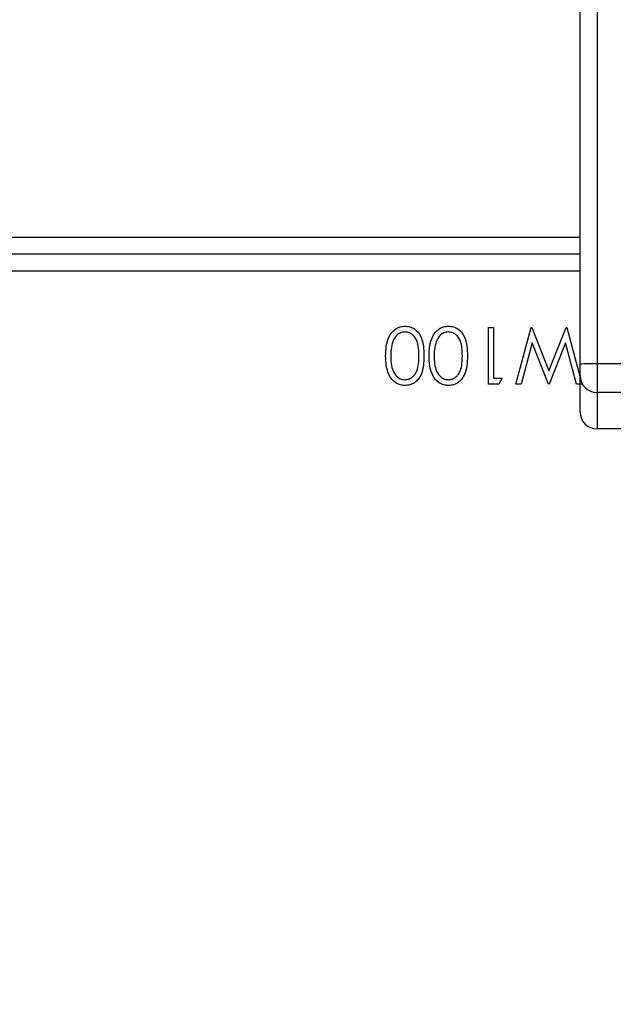
# Model space of a CAD drawing. Units: millimetres. Extents: x -452 to 2089, y 14 to 1422.
# Drawn here: x 514 to 524, y 630 to 647 of the extents above; entities that cross this region are included whole.
import ezdxf

# ---------------------------------------------------------------- set-up
doc = ezdxf.new("R2010")
doc.units = ezdxf.units.MM
doc.header["$LTSCALE"] = 20
doc.header["$PDSIZE"] = -1
doc.layers.add('VP-DIM', color=7, linetype='Continuous')
doc.layers.add('VP-EQ', color=7, linetype='Continuous', true_color=0x8a3492)
doc.dimstyles.get("Standard").update_dxf_attribs({"dimtxt": 14, "dimasz": 20, "dimexe": 20, "dimexo": 50, "dimgap": 20, "dimtad": 0, "dimdec": 0, "dimzin": 0, "dimdsep": 46, "dimtxsty": 'Standard', "dimcen": -0.09, "dimadec": 0, "dimazin": 0, "dimtfac": 1, "dimtdec": 4, "dimtofl": 0, "dimtmove": 0, "dimatfit": 3, "dimfxl": 70, "dimfxlon": 1, "dimtolj": 1, "dimtzin": 0, "dimarcsym": 0})

# ---------------------------------------------------------------- blocks, each defined once
blk = doc.blocks.new('*D21')
at = {"layer": 'Defpoints', "color": 0}
for p in [(1866.578, 1402.485), (41.807, 977.962), (1866.578, 606.503)]:
    blk.add_point(p, dxfattribs=at)
at = {"layer": 'VP-DIM', "color": 0, "lineweight": -2}
for p, q in [((41.807, 1332.485), (41.807, 1422.485)), ((1866.578, 1332.485), (1866.578, 1422.485)), ((61.807, 1402.485), (910.859, 1402.485)), ((1846.578, 1402.485), (997.526, 1402.485))]:
    blk.add_line(p, q, dxfattribs=at)
at = {"layer": 'VP-DIM', "color": 0}
for points in [[(61.807, 1405.818), (61.807, 1399.152), (41.807, 1402.485)], [(1846.578, 1399.152), (1846.578, 1405.818), (1866.578, 1402.485)]]:
    blk.add_solid(points, dxfattribs=at)
at = {"layer": 'VP-DIM', "color": 0, "insert": (954.192, 1402.485), "char_height": 14, "attachment_point": 5}
blk.add_mtext('\\A1;1825', dxfattribs=at)
blk = doc.blocks.new('*D22')
at = {"layer": 'Defpoints', "color": 0}
for p in [(1716.578, 1301.803), (141.807, 1011.734), (1716.578, 605.253)]:
    blk.add_point(p, dxfattribs=at)
at = {"layer": 'VP-DIM', "color": 0, "lineweight": -2}
for p, q in [((141.807, 1231.803), (141.807, 1321.803)), ((1716.578, 1231.803), (1716.578, 1321.803)), ((161.807, 1301.803), (885.859, 1301.803)), ((1696.578, 1301.803), (972.525, 1301.803))]:
    blk.add_line(p, q, dxfattribs=at)
at = {"layer": 'VP-DIM', "color": 0}
for points in [[(161.807, 1305.136), (161.807, 1298.47), (141.807, 1301.803)], [(1696.578, 1298.47), (1696.578, 1305.136), (1716.578, 1301.803)]]:
    blk.add_solid(points, dxfattribs=at)
at = {"layer": 'VP-DIM', "color": 0, "insert": (929.192, 1301.803), "char_height": 14, "attachment_point": 5}
blk.add_mtext('\\A1;1575', dxfattribs=at)
blk = doc.blocks.new('*D23')
at = {"layer": 'Defpoints', "color": 0}
for p in [(227.656, 1016.743), (1255.483, 214.798), (1949.923, 214.798)]:
    blk.add_point(p, dxfattribs=at)
at = {"layer": 'VP-DIM', "color": 0, "lineweight": -2}
for p, q in [((1879.923, 1016.743), (1969.923, 1016.743)), ((1949.923, 996.743), (1949.923, 653.27)), ((1949.923, 234.798), (1949.923, 578.27)), ((1879.923, 214.798), (1969.923, 214.798))]:
    blk.add_line(p, q, dxfattribs=at)
at = {"layer": 'VP-DIM', "color": 0}
for points in [[(1953.256, 996.743), (1946.589, 996.743), (1949.923, 1016.743)], [(1946.589, 234.798), (1953.256, 234.798), (1949.923, 214.798)]]:
    blk.add_solid(points, dxfattribs=at)
at = {"layer": 'VP-DIM', "color": 0, "insert": (1949.923, 615.77), "char_height": 14, "attachment_point": 5, "rotation": 90}
blk.add_mtext('\\A1;805', dxfattribs=at)
blk = doc.blocks.new('*D52')
at = {"layer": 'Defpoints', "color": 0}
for p in [(186.836, 1214.315), (1232.573, 14.259), (2068.578, 14.259)]:
    blk.add_point(p, dxfattribs=at)
at = {"layer": 'VP-DIM', "color": 0, "lineweight": -2}
for p, q in [((1998.578, 1214.315), (2088.578, 1214.315)), ((2068.578, 1194.315), (2068.578, 655.287)), ((2068.578, 34.259), (2068.578, 573.287)), ((1998.578, 14.259), (2088.578, 14.259))]:
    blk.add_line(p, q, dxfattribs=at)
at = {"layer": 'VP-DIM', "color": 0}
for points in [[(2071.911, 1194.315), (2065.245, 1194.315), (2068.578, 1214.315)], [(2065.245, 34.259), (2071.911, 34.259), (2068.578, 14.259)]]:
    blk.add_solid(points, dxfattribs=at)
at = {"layer": 'VP-DIM', "color": 0, "insert": (2068.578, 614.287), "char_height": 14, "attachment_point": 5, "rotation": 90}
blk.add_mtext('\\A1;1200', dxfattribs=at)
blk = doc.blocks.new('RC1418_')
at = {"color": 0, "linetype": 'Continuous', "lineweight": 25}
for p, q in [((523.883, 640.846), (523.883, 685.275)), ((524.183, 685.28), (524.183, 640.851)), ((460.483, 643.093), (523.883, 643.093)), ((523.883, 642.793), (460.383, 642.793)), ((523.883, 642.493), (460.483, 642.493)), ((522.259, 640.493), (522.259, 641.493)), ((522.259, 641.493), (522.349, 641.493)), ((522.349, 641.493), (522.349, 640.595)), ((522.747, 640.493), (523.016, 641.493)), ((523.016, 641.493), (523.029, 641.493)), ((523.029, 641.493), (523.33, 640.728)), ((523.33, 640.728), (523.635, 641.493)), ((523.635, 641.493), (523.647, 641.493)), ((523.647, 641.493), (523.883, 640.608)), ((523.035, 641.221), (522.838, 640.493)), ((523.321, 640.493), (523.035, 641.221)), ((523.625, 641.226), (523.334, 640.493)), ((523.821, 640.493), (523.625, 641.226)), ((523.883, 640.643), (523.883, 640.846)), ((524.183, 640.851), (524.183, 640.343)), ((524.683, 640.851), (524.183, 640.851)), ((522.444, 640.493), (522.259, 640.493)), ((522.349, 640.595), (522.503, 640.595)), ((522.503, 640.595), (522.444, 640.493)), ((522.838, 640.493), (522.747, 640.493)), ((523.334, 640.493), (523.321, 640.493)), ((523.913, 640.493), (523.821, 640.493)), ((523.883, 639.998), (523.883, 640.643)), ((524.183, 640.343), (524.183, 639.698)), ((524.683, 640.343), (524.183, 640.343)), ((524.683, 639.698), (524.183, 639.698))]:
    blk.add_line(p, q, dxfattribs=at)
for centre, radius, start, end in [((524.107, 636.515), 4.337, 89.0077, 92.9726), ((524.183, 640.643), 0.3, 180.0095, 269.9973), ((524.183, 639.998), 0.3, 180.0095, 269.9973)]:
    blk.add_arc(centre, radius, start, end, dxfattribs=at)
for points, knots in [([(520.439, 640.993), (520.441, 641.052), (520.444, 641.169), (520.492, 641.341), (520.589, 641.459), (520.696, 641.511), (520.755, 641.516), (520.784, 641.518)], [0, 0, 0, 0, 0.250972, 0.5011, 0.749534, 0.874787, 1, 1, 1, 1]), ([(520.781, 641.416), (520.754, 641.412), (520.699, 641.406), (520.615, 641.348), (520.585, 641.284), (520.567, 641.244)], [0, 0, 0, 0, 0.280228, 0.560748, 1, 1, 1, 1]), ([(521.029, 640.993), (521.028, 641.039), (521.026, 641.13), (521, 641.266), (520.931, 641.363), (520.85, 641.408), (520.804, 641.413), (520.781, 641.416)], [0, 0, 0, 0, 0.251082, 0.501362, 0.749661, 0.87492, 1, 1, 1, 1]), ([(520.784, 641.518), (520.813, 641.516), (520.872, 641.511), (520.978, 641.459), (521.072, 641.34), (521.114, 641.168), (521.117, 641.052), (521.118, 640.993)], [0, 0, 0, 0, 0.125078, 0.250353, 0.498787, 0.748946, 1, 1, 1, 1]), ([(521.208, 640.993), (521.21, 641.052), (521.213, 641.169), (521.262, 641.341), (521.358, 641.459), (521.465, 641.511), (521.524, 641.516), (521.553, 641.518)], [0, 0, 0, 0, 0.250972, 0.5011, 0.749534, 0.874787, 1, 1, 1, 1]), ([(521.55, 641.416), (521.523, 641.412), (521.468, 641.406), (521.384, 641.348), (521.354, 641.284), (521.336, 641.244)], [0, 0, 0, 0, 0.280228, 0.560748, 1, 1, 1, 1]), ([(521.798, 640.993), (521.797, 641.039), (521.795, 641.13), (521.769, 641.266), (521.7, 641.363), (521.619, 641.408), (521.573, 641.413), (521.55, 641.416)], [0, 0, 0, 0, 0.251082, 0.501362, 0.749661, 0.87492, 1, 1, 1, 1]), ([(521.553, 641.518), (521.583, 641.516), (521.641, 641.511), (521.747, 641.459), (521.841, 641.34), (521.883, 641.168), (521.886, 641.052), (521.888, 640.993)], [0, 0, 0, 0, 0.125078, 0.250353, 0.498787, 0.748946, 1, 1, 1, 1]), ([(520.567, 641.244), (520.554, 641.198), (520.531, 641.116), (520.529, 641.03), (520.529, 640.993)], [0, 0, 0, 0, 0.559559, 1, 1, 1, 1]), ([(521.336, 641.244), (521.323, 641.198), (521.3, 641.116), (521.299, 641.03), (521.298, 640.993)], [0, 0, 0, 0, 0.559547, 1, 1, 1, 1]), ([(520.784, 640.467), (520.755, 640.469), (520.696, 640.474), (520.588, 640.526), (520.493, 640.645), (520.444, 640.817), (520.441, 640.934), (520.439, 640.993)], [0, 0, 0, 0, 0.1252, 0.250399, 0.498909, 0.749021, 1, 1, 1, 1]), ([(520.529, 640.993), (520.53, 640.947), (520.533, 640.856), (520.565, 640.721), (520.631, 640.623), (520.712, 640.577), (520.758, 640.572), (520.781, 640.57)], [0, 0, 0, 0, 0.250935, 0.501324, 0.749596, 0.874925, 1, 1, 1, 1]), ([(520.781, 640.57), (520.804, 640.572), (520.85, 640.577), (520.911, 640.612), (520.959, 640.661), (521.003, 640.742), (521.026, 640.856), (521.028, 640.947), (521.029, 640.993)], [0, 0, 0, 0, 0.12485, 0.249931, 0.374773, 0.499806, 0.749506, 1, 1, 1, 1]), ([(521.118, 640.993), (521.117, 640.935), (521.114, 640.818), (521.079, 640.674), (521.017, 640.574), (520.952, 640.514), (520.872, 640.474), (520.813, 640.47), (520.784, 640.467)], [0, 0, 0, 0, 0.250543, 0.500154, 0.625296, 0.75024, 0.875195, 1, 1, 1, 1]), ([(521.553, 640.467), (521.524, 640.469), (521.465, 640.474), (521.358, 640.526), (521.262, 640.645), (521.213, 640.817), (521.21, 640.934), (521.208, 640.993)], [0, 0, 0, 0, 0.1252, 0.250399, 0.498909, 0.749021, 1, 1, 1, 1]), ([(521.298, 640.993), (521.299, 640.947), (521.302, 640.856), (521.334, 640.721), (521.401, 640.623), (521.482, 640.577), (521.527, 640.572), (521.55, 640.57)], [0, 0, 0, 0, 0.250943, 0.50133, 0.749599, 0.874926, 1, 1, 1, 1]), ([(521.55, 640.57), (521.573, 640.572), (521.619, 640.577), (521.68, 640.612), (521.728, 640.661), (521.773, 640.742), (521.795, 640.856), (521.797, 640.947), (521.798, 640.993)], [0, 0, 0, 0, 0.12485, 0.249931, 0.374773, 0.499806, 0.749506, 1, 1, 1, 1]), ([(521.888, 640.993), (521.886, 640.935), (521.884, 640.818), (521.848, 640.674), (521.786, 640.574), (521.721, 640.514), (521.641, 640.474), (521.583, 640.47), (521.553, 640.467)], [0, 0, 0, 0, 0.250543, 0.500154, 0.625296, 0.75024, 0.875195, 1, 1, 1, 1])]:
    blk.add_open_spline(points, degree=3, knots=knots, dxfattribs=at)
blk = doc.blocks.new('RC1418_2D')
at = {"layer": 'VP-EQ', "color": 0}
blk.add_blockref('RC1418_', (0, 0), dxfattribs=at)

msp = doc.modelspace()

# ---------------------------------------------------------------- block references
at = {"layer": 'VP-EQ', "color": 0}
msp.add_blockref('RC1418_2D', (0, 0), dxfattribs=at)

# ---------------------------------------------------------------- dimensions: what is measured, and where the dimension line sits
at = {"layer": 'VP-DIM', "color": 0}
for base, p1, p2, picture, middle in [((1866.578, 1402.485), (41.807, 977.962), (1866.578, 606.503), '*D21', (954.192, 1402.485)), ((1716.578, 1301.803), (141.807, 1011.734), (1716.578, 605.253), '*D22', (929.192, 1301.803))]:
    dim = msp.add_linear_dim(base=base, p1=p1, p2=p2, dimstyle='Standard', dxfattribs=at)
    dim.commit()
    dim.dimension.update_dxf_attribs({"geometry": picture, "text_midpoint": middle})
dim = msp.add_linear_dim(base=(2068.578, 14.259), p1=(186.836, 1214.315), p2=(1232.573, 14.259), angle=90, dimstyle='Standard', dxfattribs=at)
dim.commit()
dim.dimension.update_dxf_attribs({"geometry": '*D52', "text_midpoint": (2068.578, 614.287)})
dim = msp.add_linear_dim(base=(1949.923, 214.798), p1=(227.656, 1016.743), p2=(1255.483, 214.798), angle=90, text='805', dimstyle='Standard', dxfattribs=at)
dim.commit()
dim.dimension.update_dxf_attribs({"geometry": '*D23', "text_midpoint": (1949.923, 615.77)})

doc.saveas('drawing.dxf')
